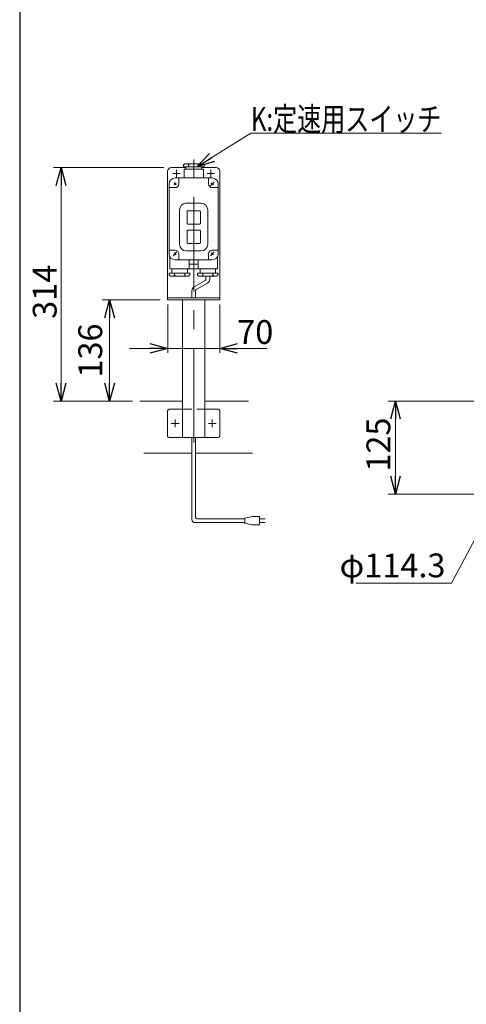
# Model space of a CAD drawing. Units: millimetres. Extents: x -2292 to 2292, y -1544 to 1544.
# Drawn here: x -2252 to -1652, y -874 to 450 of the extents above; entities that cross this region are included whole.
import ezdxf
from ezdxf.enums import TextEntityAlignment as Align

# ---------------------------------------------------------------- set-up
doc = ezdxf.new("R2010")
doc.units = ezdxf.units.MM
doc.header["$LTSCALE"] = 2
doc.linetypes.add('CENTERX2', pattern=[101.6, 63.5, -12.7, 12.7, -12.7])
doc.linetypes.add('DASHED2', pattern=[9.525, 6.35, -3.175])
doc.layers.add('2', color=7, linetype='Continuous')
doc.layers.add('ZUWAKU', color=7, linetype='Continuous')
doc.styles.add('dcStyle0', font='ＭＳ Ｐゴシック', dxfattribs={"width": 0.75})
doc.dimstyles.new('dc_Diam06', dxfattribs={"dimtxt": 32, "dimasz": 24.000015, "dimexe": 8, "dimexo": 8, "dimgap": 10, "dimtad": 2, "dimtih": 1, "dimtoh": 1, "dimdsep": 46, "dimtxsty": 'dcStyle0', "dimblk1": 'OPEN30', "dimblk2": 'OPEN30', "dimsah": 1, "dimcen": 0.09, "dimclrd": 2, "dimclre": 2, "dimclrt": 2, "dimadec": 0, "dimazin": 2, "dimtfac": 1, "dimtdec": 4, "dimtofl": 0, "dimtmove": 0, "dimatfit": 3, "dimfxl": 1, "dimarcsym": 1})
doc.dimstyles.new('dc_Rotated', dxfattribs={"dimtxt": 32, "dimasz": 24.000015, "dimexe": 10, "dimexo": 8, "dimgap": 7, "dimtad": 3, "dimdsep": 46, "dimtxsty": 'dcStyle0', "dimblk1": 'OPEN30', "dimblk2": 'OPEN30', "dimsah": 1, "dimcen": 0.09, "dimclrd": 2, "dimclre": 2, "dimclrt": 2, "dimadec": 0, "dimazin": 2, "dimtfac": 1, "dimtdec": 4, "dimtmove": 0, "dimatfit": 3, "dimfxl": 1, "dimarcsym": 1})

# ---------------------------------------------------------------- blocks, each defined once
blk = doc.blocks.new('_OPEN30')
at = {"color": 0, "linetype": 'ByBlock', "lineweight": -2}
for p, q in [((-1, 0.267949), (0, 0)), ((0, 0), (-1, -0.267949)), ((0, 0), (-1, 0))]:
    blk.add_line(p, q, dxfattribs=at)
blk = doc.blocks.new('*D7')
at = {"color": 2, "linetype": 'Continuous', "lineweight": 13}
for p, q in [((-2053.2, 67.3), (-2053.2, 2.2)), ((-1983.2, 67.3), (-1983.2, 2.2)), ((-2104.4, 8.2), (-2053.2, 8.2)), ((-2053.2, 8.2), (-1983.2, 8.2)), ((-1919.8, 8.2), (-1983.2, 8.2))]:
    blk.add_line(p, q, dxfattribs=at)
at = {"color": 2, "xscale": 24.00002246092228, "yscale": 23.99991494578914}
for p, rotation in [((-2053.2, 8.2), 360), ((-1983.2, 8.2), 180)]:
    blk.add_blockref('_OPEN30', p, dxfattribs=dict(at, rotation=rotation))
at = {"color": 2, "insert": (-1959.8, 14.2), "char_height": 32, "width": 80, "attachment_point": 7, "style": 'dcStyle0'}
blk.add_mtext('\\T1.00;70', dxfattribs=at)
blk = doc.blocks.new('*D8')
at = {"color": 2, "linetype": 'Continuous', "lineweight": 13}
for p, q in [((-2058.2, 251.3), (-2206.4, 251.3)), ((-2196.4, -62.7), (-2196.4, 251.3)), ((-2100.6, -62.7), (-2206.4, -62.7))]:
    blk.add_line(p, q, dxfattribs=at)
at = {"color": 2, "xscale": 24.00002246092228, "yscale": 23.99991494578914}
for p, rotation in [((-2196.4, 251.3), 90), ((-2196.4, -62.7), 270)]:
    blk.add_blockref('_OPEN30', p, dxfattribs=dict(at, rotation=rotation))
at = {"color": 2, "insert": (-2202.4, 84.3), "char_height": 32, "width": 100, "attachment_point": 8, "rotation": 90, "style": 'dcStyle0'}
blk.add_mtext('\\T1.00;314', dxfattribs=at)
blk = doc.blocks.new('*D9')
at = {"color": 2, "linetype": 'Continuous', "lineweight": 13}
for p, q in [((-2063.2, 73.3), (-2141.2, 73.3)), ((-2131.2, -62.7), (-2131.2, 73.3)), ((-2100.6, -62.7), (-2141.2, -62.7))]:
    blk.add_line(p, q, dxfattribs=at)
at = {"color": 2, "xscale": 24.00002246092228, "yscale": 23.99991494578914}
for p, rotation in [((-2131.2, 73.3), 90), ((-2131.2, -62.7), 270)]:
    blk.add_blockref('_OPEN30', p, dxfattribs=dict(at, rotation=rotation))
at = {"color": 2, "insert": (-2141.2, 5.3), "char_height": 32, "width": 100, "attachment_point": 8, "rotation": 90, "style": 'dcStyle0'}
blk.add_mtext('\\T1.00;136', dxfattribs=at)
blk = doc.blocks.new('*D98')
at = {"color": 2, "linetype": 'Continuous', "lineweight": 13}
for p, q in [((-1608.6, -62.7), (-1757.1, -62.7)), ((-1747.1, -187.7), (-1747.1, -62.7)), ((-1608.6, -187.7), (-1757.1, -187.7))]:
    blk.add_line(p, q, dxfattribs=at)
at = {"color": 2, "xscale": 24.00002246092228, "yscale": 23.99991494578914}
for p, rotation in [((-1747.1, -62.7), 90), ((-1747.1, -187.7), 270)]:
    blk.add_blockref('_OPEN30', p, dxfattribs=dict(at, rotation=rotation))
at = {"color": 2, "insert": (-1754.1, -121.2), "char_height": 32, "width": 100, "attachment_point": 8, "rotation": 90, "style": 'dcStyle0'}
blk.add_mtext('\\T1.00;125', dxfattribs=at)
blk = doc.blocks.new('*D99')
at = {"color": 2, "linetype": 'Continuous', "lineweight": 13}
for p, q in [((-1672, -307.7), (-1598, -168.6)), ((-1800, -307.7), (-1672, -307.7))]:
    blk.add_line(p, q, dxfattribs=at)
at = {"color": 2, "xscale": 24.00002246092228, "yscale": 23.99991494578914, "rotation": 61.96917292396978}
blk.add_blockref('_OPEN30', (-1598, -168.6), dxfattribs=at)
at = {"color": 2, "insert": (-1680, -299.7), "char_height": 32, "width": 180, "attachment_point": 9, "style": 'dcStyle0'}
blk.add_mtext('\\T1.00;φ114.3', dxfattribs=at)
blk = doc.blocks.new('DC_GROUP_W_FB23_RE_010_61')
at = {"color": 2, "linetype": 'Continuous', "lineweight": 13}
for p, q in [((-2014.1, 252.3), (-1941.4, 297.6)), ((-1941.4, 297.6), (-1685.4, 297.6))]:
    blk.add_line(p, q, dxfattribs=at)
at = {"color": 2, "xscale": 24.00002246092228, "yscale": 23.99991494578914, "rotation": 211.9192402110471}
blk.add_blockref('_OPEN30', (-2014.1, 252.3), dxfattribs=at)
at = {"color": 2, "style": 'dcStyle0', "width": 0.767239}
blk.add_text('K:定速用スイッチ', height=32, dxfattribs=at).set_placement((-1941.4, 300.6), (-1685.4, 300.6), align=Align.FIT)

msp = doc.modelspace()

# ---------------------------------------------------------------- linework, layer by layer
at = {"color": 3, "linetype": 'CENTERX2', "lineweight": 13}
for p, q in [((-2018.22206793, -118.35490333), (-2018.22206793, 262.37979957)), ((-2043.22206793, -97.94001905), (-2043.22206793, -87.44001905)), ((-1993.22206793, -97.94001905), (-1993.22206793, -87.44001905)), ((-2048.47206793, -92.69001905), (-2037.97206793, -92.69001905)), ((-1998.47206793, -92.69001905), (-1987.97206793, -92.69001905))]:
    msp.add_line(p, q, dxfattribs=at)
at = {"color": 7, "linetype": 'Continuous', "lineweight": 13}
for p, q in [((-2053.22206793, 246.30998095), (-2053.22206793, 73.30998095)), ((-2028.72206793, 251.30998095), (-2048.22206793, 251.30998095)), ((-1988.22206793, 251.30998095), (-2007.72206793, 251.30998095)), ((-1983.22206793, 73.30998095), (-1983.22206793, 246.30998095)), ((-2053.22206793, 76.30998095), (-1983.22206793, 76.30998095)), ((-2053.22206793, 73.30998095), (-1983.22206793, 73.30998095)), ((-2033.22206793, -111.69001905), (-2033.22206793, 73.30998095)), ((-2003.22206793, -111.69001905), (-2003.22206793, 73.30998095)), ((-2090.62261126, -62.69001905), (-2033.22206793, -62.69001905)), ((-2003.22206793, -62.69001905), (-1944.78698878, -62.69001905)), ((-2053.22206793, -75.69001905), (-2053.22206793, -109.69001905)), ((-2033.22206793, -73.69001905), (-2051.22206793, -73.69001905)), ((-2003.22206793, -73.69001905), (-1985.22206793, -73.69001905)), ((-1983.22206793, -75.69001905), (-1983.22206793, -109.69001905)), ((-2051.22206793, -111.69001905), (-1985.22206793, -111.69001905)), ((-2085.15377541, -132.69001905), (-2020.72206793, -132.69001905)), ((-2015.72206793, -132.69001905), (-1939.31815294, -132.69001905))]:
    msp.add_line(p, q, dxfattribs=at)
at = {"color": 140, "linetype": 'Continuous', "lineweight": 13}
for p, q in [((-2002.72206793, 99.55139753), (-2017.72206793, 90.89114349)), ((-1999.72206793, 96.08729591), (-2014.72206793, 87.42704187)), ((-2001.72206793, 105.30998095), (-2001.72206793, 101.28344833)), ((-1996.72206793, 105.30998095), (-1996.72206793, 101.28344833)), ((-2020.72206793, 85.69499106), (-2020.72206793, 76.30998095)), ((-2015.72206793, 85.69499106), (-2015.72206793, 76.30998095)), ((-2020.72206793, -222.07614654), (-2020.72206793, -111.69001905)), ((-2015.72206793, -219.07614654), (-2015.72206793, -111.69001905)), ((-1949.67062195, -221.07614654), (-2013.72206793, -221.07614654)), ((-1939.67062195, -218.07614654), (-1949.67062195, -220.07614654)), ((-1949.67062195, -220.07614654), (-1949.67062195, -227.07614654)), ((-1929.67062195, -218.07614654), (-1939.67062195, -218.07614654)), ((-1929.67062195, -229.07614654), (-1929.67062195, -218.07614654)), ((-1929.67062195, -221.07614654), (-1922.17062195, -221.07614654)), ((-1949.67062195, -226.07614654), (-2016.72206793, -226.07614654)), ((-1949.67062195, -227.07614654), (-1939.67062195, -229.07614654)), ((-1939.67062195, -229.07614654), (-1929.67062195, -229.07614654)), ((-1922.17062195, -226.07614654), (-1929.67062195, -226.07614654))]:
    msp.add_line(p, q, dxfattribs=at)
at = {"color": 4, "linetype": 'DASHED2', "lineweight": 13}
msp.add_line((-2033.22206793, -73.69001905), (-2003.22206793, -73.69001905), dxfattribs=at)
at = {"color": 7, "linetype": 'Continuous', "lineweight": 13}
for centre, radius, start, end in [((-2048.22206793, 246.30998095), 5, 90, 180), ((-1988.22206793, 246.30998095), 5, 0, 90), ((-2051.22206793, -75.69001905), 2, 90, 180), ((-1985.22206793, -75.69001905), 2, 0, 90), ((-2051.22206793, -109.69001905), 2, 180, 270), ((-1985.22206793, -109.69001905), 2, 270, 0)]:
    msp.add_arc(centre, radius, start, end, dxfattribs=at)
at = {"color": 140, "linetype": 'Continuous', "lineweight": 13}
for centre, radius, start, end in [((-2003.72206793, 101.28344833), 2, 300, 0), ((-2002.72206793, 101.28344833), 6, 300, 0), ((-2014.72206793, 85.69499106), 6, 120, 180), ((-2013.72206793, 85.69499106), 2, 120, 180), ((-2016.72206793, -222.07614654), 4, 180, 270), ((-2013.72206793, -219.07614654), 2, 180, 270)]:
    msp.add_arc(centre, radius, start, end, dxfattribs=at)
at = {"layer": '2', "color": 7, "linetype": 'Continuous', "lineweight": 13}
for p, q in [((-2032.12206793, 255.21301544), (-2030.22206793, 256.30998095)), ((-2032.12206793, 255.21301544), (-2032.12206793, 252.30998095)), ((-2004.32206793, 252.30998095), (-2032.12206793, 252.30998095)), ((-2030.22206793, 256.30998095), (-2006.19117399, 256.30998095)), ((-2028.72206793, 252.30998095), (-2028.72206793, 249.30998095)), ((-2025.12206793, 255.23339732), (-2025.12206793, 252.30998095)), ((-2011.32206793, 255.21301544), (-2011.32206793, 252.30998095)), ((-2007.72206793, 249.30998095), (-2007.72206793, 252.30998095)), ((-2006.22206793, 256.30998095), (-2004.32206793, 255.21301544)), ((-2004.32206793, 252.30998095), (-2004.32206793, 255.21301544)), ((-2031.22206793, 237.30998095), (-2031.22206793, 248.80998095)), ((-2030.72206793, 249.30998095), (-2005.72206793, 249.30998095)), ((-2005.22206793, 248.80998095), (-2005.22206793, 237.30998095)), ((-2051.22206793, 135.30998095), (-2051.22206793, 229.30998095)), ((-2041.80785437, 230.72419451), (-2044.6362815, 227.89576739)), ((-1993.22206793, 237.30998095), (-2043.22206793, 237.30998095)), ((-2038.22206793, 237.30998095), (-2038.22206793, 229.30998095)), ((-1998.22206793, 229.30998095), (-1998.22206793, 237.30998095)), ((-1985.22206793, 229.30998095), (-1985.22206793, 135.30998095)), ((-2043.22206793, 224.30998095), (-2051.22206793, 224.30998095)), ((-1993.22206793, 224.30998095), (-1985.22206793, 224.30998095)), ((-2008.22206793, 203.30998095), (-2028.22206793, 203.30998095)), ((-2037.22206793, 194.30998095), (-2037.22206793, 148.30998095)), ((-2027.22206793, 192.30998095), (-2027.22206793, 176.30998095)), ((-2010.22206793, 193.30998095), (-2026.22206793, 193.30998095)), ((-2009.22206793, 176.30998095), (-2009.22206793, 192.30998095)), ((-1999.22206793, 148.30998095), (-1999.22206793, 194.30998095)), ((-2026.22206793, 175.30998095), (-2010.22206793, 175.30998095)), ((-2027.22206793, 166.30998095), (-2027.22206793, 150.30998095)), ((-2010.22206793, 167.30998095), (-2026.22206793, 167.30998095)), ((-2009.22206793, 150.30998095), (-2009.22206793, 166.30998095)), ((-2026.22206793, 149.30998095), (-2010.22206793, 149.30998095)), ((-2051.22206793, 140.30998095), (-2043.22206793, 140.30998095)), ((-2038.22206793, 135.30998095), (-2038.22206793, 127.30998095)), ((-2028.22206793, 139.30998095), (-2008.22206793, 139.30998095)), ((-1998.22206793, 127.30998095), (-1998.22206793, 135.30998095)), ((-1993.22206793, 140.30998095), (-1985.22206793, 140.30998095)), ((-2050.22206793, 131.4369976), (-2050.22206793, 115.80998095)), ((-2043.22206793, 127.30998095), (-1993.22206793, 127.30998095)), ((-2024.22206793, 115.80998095), (-2024.22206793, 127.30998095)), ((-2012.22206793, 127.30998095), (-2012.22206793, 115.80998095)), ((-1986.22206793, 115.80998095), (-1986.22206793, 131.4369976)), ((-2051.12206793, 109.30998095), (-2051.12206793, 106.40694646)), ((-2051.12206793, 109.30998095), (-2023.32206793, 109.30998095)), ((-2049.22206793, 105.30998095), (-2051.12206793, 106.40694646)), ((-1986.72206793, 115.30998095), (-2049.72206793, 115.30998095)), ((-2047.72206793, 115.30998095), (-2047.72206793, 109.30998095)), ((-2044.12206793, 106.40694646), (-2044.12206793, 109.30998095)), ((-2030.32206793, 106.38656458), (-2030.32206793, 109.30998095)), ((-2026.72206793, 109.30998095), (-2026.72206793, 115.30998095)), ((-2023.32206793, 106.40694646), (-2025.22206793, 105.30998095)), ((-2023.32206793, 109.30998095), (-2023.32206793, 106.40694646)), ((-2013.12206793, 109.30998095), (-2013.12206793, 106.40694646)), ((-2013.12206793, 109.30998095), (-1985.32206793, 109.30998095)), ((-2011.22206793, 105.30998095), (-2013.12206793, 106.40694646)), ((-2009.72206793, 115.30998095), (-2009.72206793, 109.30998095)), ((-2006.12206793, 109.30998095), (-2006.12206793, 106.38656458)), ((-1992.32206793, 109.30998095), (-1992.32206793, 106.40694646)), ((-1988.72206793, 109.30998095), (-1988.72206793, 115.30998095)), ((-1985.32206793, 107.40694646), (-1987.22206793, 105.30998095)), ((-1985.32206793, 107.40694646), (-1985.32206793, 109.30998095)), ((-2025.22206793, 105.30998095), (-2049.25296188, 105.30998095)), ((-1987.19117399, 105.30998095), (-2011.22206793, 105.30998095))]:
    msp.add_line(p, q, dxfattribs=at)
at = {"layer": '2', "color": 3, "linetype": 'CENTERX2', "lineweight": 13}
for p, q in [((-2046.22206793, 243.30998095), (-2036.22206793, 243.30998095)), ((-2041.22206793, 248.30998095), (-2041.22206793, 238.30998095)), ((-2000.22206793, 243.30998095), (-1990.22206793, 243.30998095)), ((-1995.22206793, 248.30998095), (-1995.22206793, 238.30998095)), ((-2044.6362815, 230.72419451), (-2041.80785437, 227.89576739)), ((-1995.69694167, 226.83510721), (-1990.7471942, 231.78485468)), ((-1994.6362815, 230.72419451), (-1991.80785437, 227.89576739)), ((-2045.69694167, 132.83510721), (-2040.7471942, 137.78485468)), ((-2044.6362815, 136.72419451), (-2041.80785437, 133.89576739)), ((-1995.69694167, 132.83510721), (-1990.7471942, 137.78485468)), ((-1994.6362815, 136.72419451), (-1991.80785437, 133.89576739)), ((-2023.22206793, 121.30998095), (-2013.22206793, 121.30998095))]:
    msp.add_line(p, q, dxfattribs=at)
at = {"layer": '2', "color": 7, "linetype": 'Continuous', "lineweight": 13}
for centre, radius, start, end in [((-2027.85684133, 252.30326351), 4.00807556, 46.9751238235, 88.5084076445), ((-2022.38729454, 252.30326351), 4.00807556, 91.4915923555, 133.0248761765), ((-2014.08371629, 252.29307257), 4.01905064, 46.5959018466, 88.1291856675), ((-2008.56041958, 252.29307257), 4.01905064, 91.8708143325, 133.4040981534), ((-2030.72206793, 248.80998095), 0.5, 90, 180), ((-2005.72206793, 248.80998095), 0.5, 0, 90), ((-2043.22206793, 229.30998095), 8, 90, 180), ((-2043.22206793, 229.30998095), 5, 270, 0), ((-1993.22206793, 229.30998095), 5, 180, 270), ((-1993.22206793, 229.30998095), 8, 360, 90), ((-2028.22206793, 194.30998095), 9, 90, 180), ((-2008.22206793, 194.30998095), 9, 0, 90), ((-2026.22206793, 192.30998095), 1, 90, 180), ((-2010.22206793, 192.30998095), 1, 0, 90), ((-2026.22206793, 176.30998095), 1, 180, 270), ((-2010.22206793, 176.30998095), 1, 270, 0), ((-2026.22206793, 166.30998095), 1, 90, 180), ((-2010.22206793, 166.30998095), 1, 0, 90), ((-2028.22206793, 148.30998095), 9, 180, 270), ((-2026.22206793, 150.30998095), 1, 180, 270), ((-2010.22206793, 150.30998095), 1, 270, 0), ((-2008.22206793, 148.30998095), 9, 270, 0), ((-2043.22206793, 135.30998095), 8, 180, 270), ((-2043.22206793, 135.30998095), 5, 0, 90), ((-1993.22206793, 135.30998095), 5, 90, 180), ((-1993.22206793, 135.30998095), 8, 270, 0), ((-2049.72206793, 115.80998095), 0.5, 180, 270), ((-2046.88371629, 109.32688933), 4.01905064, 271.8708143325, 313.4040981534), ((-2041.36041958, 109.32688933), 4.01905064, 226.5959018466, 268.1291856675), ((-2033.05684133, 109.31669839), 4.00807556, 271.4915923555, 313.0248761765), ((-2027.58729454, 109.31669839), 4.00807556, 226.9751238235, 268.5084076445), ((-2024.72206793, 115.80998095), 0.5, 270, 0), ((-2011.72206793, 115.80998095), 0.5, 180, 270), ((-2008.85684133, 109.31669839), 4.00807556, 271.4915923555, 313.0248761765), ((-2003.38729454, 109.31669839), 4.00807556, 226.9751238235, 268.5084076445), ((-1995.08371629, 109.32688933), 4.01905064, 271.8708143325, 313.4040981534), ((-1989.56041958, 109.32688933), 4.01905064, 226.5959018466, 268.1291856675), ((-1986.72206793, 115.80998095), 0.5, 270, 0)]:
    msp.add_arc(centre, radius, start, end, dxfattribs=at)
at = {"layer": 'ZUWAKU', "color": 7, "linetype": 'Continuous', "lineweight": 25}
msp.add_line((-2252, 1504), (-2252, -1504), dxfattribs=at)

# ---------------------------------------------------------------- block references
at = {"linetype": 'Continuous'}
msp.add_blockref('DC_GROUP_W_FB23_RE_010_61', (0, 0), dxfattribs=at)

# ---------------------------------------------------------------- dimensions: what is measured, and where the dimension line sits
at = {"linetype": 'Continuous', "lineweight": 13}
for base, p1, p2, override, picture, middle in [((-2196.39428771, 251.30998095), (-2092.62261126, -62.69001905), (-2050.22206793, 251.30998095), {"dimtxt": 32, "dimasz": 24.000015, "dimexe": 10, "dimexo": 8, "dimgap": 6, "dimtad": 3, "dimtih": 0, "dimtoh": 0, "dimdec": 2, "dimlfac": 1, "dimzin": 8, "dimtxsty": 'dcStyle0', "dimblk1": 'OPEN30', "dimblk2": 'OPEN30', "dimsah": 1, "dimclrd": 2, "dimclre": 2, "dimclrt": 2, "dimazin": 2, "dimtofl": 1, "dimtolj": 0, "dimtzin": 8, "dimarcsym": 1}, '*D8', (-2196.39428771, 84.30998095)), ((-2131.20772131, 73.30998095), (-2092.62261126, -62.69001905), (-2055.22206793, 73.30998095), {"dimtxt": 32, "dimasz": 24.000015, "dimexe": 10, "dimexo": 8, "dimgap": 10, "dimtad": 3, "dimtih": 0, "dimtoh": 0, "dimdec": 2, "dimlfac": 1, "dimzin": 8, "dimtxsty": 'dcStyle0', "dimblk1": 'OPEN30', "dimblk2": 'OPEN30', "dimsah": 1, "dimclrd": 2, "dimclre": 2, "dimclrt": 2, "dimazin": 2, "dimtofl": 1, "dimtolj": 0, "dimtzin": 8, "dimarcsym": 1}, '*D9', (-2131.20772131, 5.30998095)), ((-1747.13166017, -62.69001905), (-1600.63166017, -187.69001905), (-1600.63166017, -62.69001905), {"dimtxt": 32, "dimasz": 24.000015, "dimexe": 10, "dimexo": 8, "dimgap": 7, "dimtad": 3, "dimtih": 0, "dimtoh": 0, "dimdec": 2, "dimlfac": 1, "dimzin": 8, "dimtxsty": 'dcStyle0', "dimblk1": 'OPEN30', "dimblk2": 'OPEN30', "dimsah": 1, "dimclrd": 2, "dimclre": 2, "dimclrt": 2, "dimazin": 2, "dimtofl": 1, "dimtolj": 0, "dimtzin": 8, "dimarcsym": 1}, '*D98', (-1747.13166017, -121.15569317))]:
    dim = msp.add_linear_dim(base=base, p1=p1, p2=p2, angle=90, dimstyle='dc_Rotated', override=override, dxfattribs=at)
    dim.commit()
    dim.dimension.update_dxf_attribs({"geometry": picture, "text_midpoint": middle, "dimtype": 160})
dim = msp.add_linear_dim(base=(-1983.22206793, 8.22291426), p1=(-2053.22206793, 75.30998095), p2=(-1983.22206793, 75.30998095), dimstyle='dc_Rotated', override={"dimtxt": 32, "dimasz": 24.000015, "dimexe": 6, "dimexo": 8, "dimgap": 6, "dimtad": 3, "dimtih": 0, "dimtoh": 0, "dimdec": 2, "dimlfac": 1, "dimzin": 8, "dimtxsty": 'dcStyle0', "dimblk1": 'OPEN30', "dimblk2": 'OPEN30', "dimsah": 1, "dimclrd": 2, "dimclre": 2, "dimclrt": 2, "dimazin": 2, "dimtofl": 1, "dimtolj": 0, "dimtzin": 8, "dimarcsym": 1}, dxfattribs=at)
dim.commit()
dim.dimension.update_dxf_attribs({"geometry": '*D7', "text_midpoint": (-1943.83538793, 8.22291426), "dimtype": 160})
dim = msp.add_diameter_dim_2p(p1=(-1544.2742148, -67.74400704), p2=(-1597.98910554, -168.63603107), text='φ114.3', dimstyle='dc_Diam06', override={"dimtxt": 32, "dimasz": 24.000015, "dimexe": 8, "dimexo": 8, "dimgap": 8, "dimtad": 2, "dimdec": 8, "dimlfac": 1, "dimzin": 8, "dimtxsty": 'dcStyle0', "dimblk1": 'OPEN30', "dimblk2": 'OPEN30', "dimsah": 1, "dimclrd": 2, "dimclre": 2, "dimclrt": 2, "dimazin": 2, "dimtolj": 0, "dimtzin": 8, "dimarcsym": 1}, dxfattribs=at)
dim.commit()
dim.dimension.update_dxf_attribs({"geometry": '*D99', "text_midpoint": (-1736.02141723, -307.69001905), "dimtype": 163})

doc.saveas('drawing.dxf')
